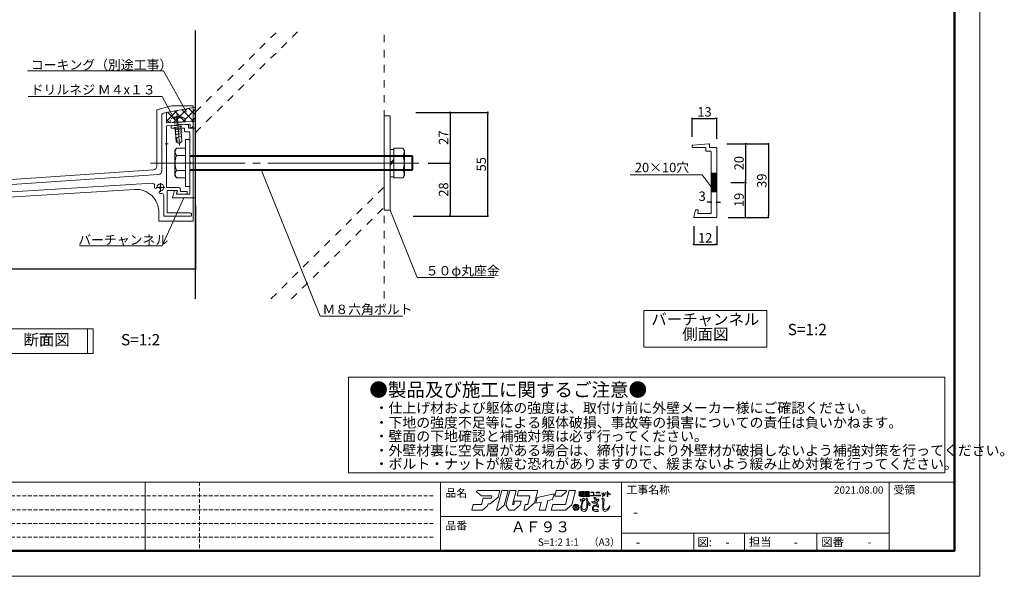
# Model space of a CAD drawing. Units: inches. Extents: x 0 to 819, y 0 to 570.
# Drawn here: x 297 to 819, y 0 to 295 of the extents above; entities that cross this region are included whole.
import ezdxf
from ezdxf.enums import TextEntityAlignment as Align

# ---------------------------------------------------------------- set-up
doc = ezdxf.new("R2010")
doc.units = ezdxf.units.IN
doc.header["$MEASUREMENT"] = 0
for name, pattern in [('CENTER2', [23, 20, -1, 1, -1]), ('CENTERX2', [43, 40, -1, 1, -1]), ('DASHED', [3, 2, -1]), ('DASHED2', [2, 1, -1])]:
    doc.linetypes.add(name, pattern=pattern)
doc.layers.get('DEFPOINTS').update_dxf_attribs({"lineweight": 9})
for name, color, linetype, lineweight in [('ハッチ', 8, 'Continuous', 5), ('バーチャンネル', 4, 'Continuous', 13), ('フタ', 171, 'Continuous', 9), ('ボルト・ビス', 8, 'Continuous', 13), ('寸法線', 8, 'Continuous', 13), ('引出線', 8, 'Continuous', 13), ('文字', 8, 'Continuous', 18), ('本体', 7, 'Continuous', 20), ('枠', 7, 'Continuous', 20), ('ﾚｲﾔｰ1', 7, 'Continuous', 18), ('ﾚｲﾔｰ4', 6, 'Continuous', 5)]:
    doc.layers.add(name, color=color, linetype=linetype, lineweight=lineweight)
doc.styles.add('Style1', font='ＭＳ ゴシック')
doc.styles.add('スタイル4', font='simplex.shx', dxfattribs={"bigfont": 'extfont2.shx'})
doc.dimstyles.new('A-DS1-50', dxfattribs={"dimtxt": 130, "dimasz": 35, "dimexe": 0, "dimexo": 0, "dimgap": 1, "dimtad": 1, "dimdec": 1, "dimlfac": 0.2, "dimdsep": 46, "dimtxsty": 'スタイル4', "dimblk": 'DOT', "dimcen": 0.09, "dimclrd": 256, "dimclre": 256, "dimclrt": 256, "dimadec": 1, "dimazin": 0, "dimtfac": 1, "dimtdec": 1, "dimtofl": 0, "dimtmove": 2, "dimatfit": 2, "dimldrblk": 'DOT', "dimfxl": 0, "dimtolj": 1, "dimtzin": 0, "dimarcsym": 0})

# ---------------------------------------------------------------- blocks, each defined once
blk = doc.blocks.new('_Dot')
at = {"color": 0, "linetype": 'ByBlock', "lineweight": -2}
blk.add_line((-0.5, 0), (-1, 0), dxfattribs=at)
at = {"color": 0, "linetype": 'ByBlock', "lineweight": 0, "const_width": 0.5}
blk.add_lwpolyline([(-0.25, 0, 1), (0.25, 0, 1)], format="xyb", close=True, dxfattribs=at)
blk = doc.blocks.new('*D3')
at = {"layer": 'DEFPOINTS', "color": 0, "linetype": 'Continuous', "ltscale": 2}
for p in [(669.15, 229.4), (669.4, 208.97), (682.2, 208.97)]:
    blk.add_point(p, dxfattribs=at)
at = {"layer": '寸法線', "linetype": 'Continuous', "lineweight": -2, "ltscale": 2}
for p, q in [((674.15, 229.4), (682.2, 229.4)), ((682.2, 228.4), (682.2, 209.97)), ((674.4, 208.97), (682.2, 208.97))]:
    blk.add_line(p, q, dxfattribs=at)
for p, rotation in [((682.2, 229.4), 90), ((682.2, 208.97), 270)]:
    blk.add_blockref('_Dot', p, dxfattribs=dict(at, rotation=rotation))
at = {"layer": '寸法線', "linetype": 'Continuous', "ltscale": 2, "insert": (678.7, 219.19), "char_height": 5, "attachment_point": 5, "rotation": 90, "style": 'スタイル4'}
blk.add_mtext('\\A1;20', dxfattribs=at)
blk = doc.blocks.new('*D4')
at = {"layer": 'DEFPOINTS', "color": 0, "linetype": 'Continuous', "ltscale": 2}
for p in [(666.87, 242.92), (653.87, 228.16), (666.87, 227.12)]:
    blk.add_point(p, dxfattribs=at)
at = {"layer": '寸法線', "linetype": 'Continuous', "lineweight": -2, "ltscale": 2}
for p, q in [((653.87, 233.16), (653.87, 242.92)), ((654.87, 242.92), (665.87, 242.92)), ((666.87, 232.12), (666.87, 242.92))]:
    blk.add_line(p, q, dxfattribs=at)
at = {"layer": '寸法線', "linetype": 'Continuous', "lineweight": -2, "ltscale": 2, "rotation": 180}
blk.add_blockref('_Dot', (653.87, 242.92), dxfattribs=at)
at = {"layer": '寸法線', "linetype": 'Continuous', "lineweight": -2, "ltscale": 2}
blk.add_blockref('_Dot', (666.87, 242.92), dxfattribs=at)
at = {"layer": '寸法線', "linetype": 'Continuous', "ltscale": 2, "insert": (660.37, 246.42), "char_height": 5, "attachment_point": 5, "style": 'スタイル4'}
blk.add_mtext('\\A1;13', dxfattribs=at)
blk = doc.blocks.new('*D5')
at = {"layer": 'DEFPOINTS', "color": 0, "linetype": 'Continuous', "ltscale": 2}
for p in [(654.67, 190.84), (666.87, 190.84), (666.87, 176.1)]:
    blk.add_point(p, dxfattribs=at)
at = {"layer": '寸法線', "linetype": 'Continuous', "lineweight": -2, "ltscale": 2}
for p, q in [((654.67, 185.84), (654.67, 176.1)), ((666.87, 185.84), (666.87, 176.1)), ((655.67, 176.1), (665.87, 176.1))]:
    blk.add_line(p, q, dxfattribs=at)
at = {"layer": '寸法線', "linetype": 'Continuous', "lineweight": -2, "ltscale": 2, "rotation": 180}
blk.add_blockref('_Dot', (654.67, 176.1), dxfattribs=at)
at = {"layer": '寸法線', "linetype": 'Continuous', "lineweight": -2, "ltscale": 2}
blk.add_blockref('_Dot', (666.87, 176.1), dxfattribs=at)
at = {"layer": '寸法線', "linetype": 'Continuous', "ltscale": 2, "insert": (660.77, 179.6), "char_height": 5, "attachment_point": 5, "style": 'スタイル4'}
blk.add_mtext('\\A1;12', dxfattribs=at)
blk = doc.blocks.new('*D6')
at = {"layer": 'DEFPOINTS', "color": 0, "linetype": 'Continuous', "ltscale": 2}
for p in [(667.15, 229.4), (667.96, 190.42), (694.26, 190.42)]:
    blk.add_point(p, dxfattribs=at)
at = {"layer": '寸法線', "linetype": 'Continuous', "lineweight": -2, "ltscale": 2}
for p, q in [((672.15, 229.4), (694.26, 229.4)), ((694.26, 228.4), (694.26, 191.42)), ((672.96, 190.42), (694.26, 190.42))]:
    blk.add_line(p, q, dxfattribs=at)
for p, rotation in [((694.26, 229.4), 90), ((694.26, 190.42), 270)]:
    blk.add_blockref('_Dot', p, dxfattribs=dict(at, rotation=rotation))
at = {"layer": '寸法線', "linetype": 'Continuous', "ltscale": 2, "insert": (690.76, 209.91), "char_height": 5, "attachment_point": 5, "rotation": 90, "style": 'スタイル4'}
blk.add_mtext('\\A1;39', dxfattribs=at)
blk = doc.blocks.new('*D7')
at = {"layer": 'DEFPOINTS', "color": 0, "linetype": 'Continuous', "ltscale": 2}
for p in [(669.4, 208.97), (682.2, 208.97), (669.44, 190.42)]:
    blk.add_point(p, dxfattribs=at)
at = {"layer": '寸法線', "linetype": 'Continuous', "lineweight": -2, "ltscale": 2}
for p, q in [((674.4, 208.97), (682.2, 208.97)), ((682.2, 191.42), (682.2, 207.97)), ((674.44, 190.42), (682.2, 190.42))]:
    blk.add_line(p, q, dxfattribs=at)
for p, rotation in [((682.2, 208.97), 90), ((682.2, 190.42), 270)]:
    blk.add_blockref('_Dot', p, dxfattribs=dict(at, rotation=rotation))
at = {"layer": '寸法線', "linetype": 'Continuous', "ltscale": 2, "insert": (678.7, 199.7), "char_height": 5, "attachment_point": 5, "rotation": 90, "style": 'スタイル4'}
blk.add_mtext('\\A1;19', dxfattribs=at)
blk = doc.blocks.new('*D8')
at = {"layer": 'DEFPOINTS', "color": 0, "linetype": 'Continuous', "ltscale": 2}
for p in [(663.87, 202.93), (666.87, 202.93), (666.87, 198.53)]:
    blk.add_point(p, dxfattribs=at)
at = {"layer": '寸法線', "linetype": 'Continuous', "lineweight": -2, "ltscale": 2}
for p, q in [((662.87, 198.53), (661.87, 198.53)), ((663.87, 197.93), (663.87, 198.53)), ((666.87, 197.93), (666.87, 198.53)), ((667.87, 198.53), (668.87, 198.53))]:
    blk.add_line(p, q, dxfattribs=at)
blk.add_blockref('_Dot', (663.87, 198.53), dxfattribs=at)
at = {"layer": '寸法線', "linetype": 'Continuous', "lineweight": -2, "ltscale": 2, "rotation": 180}
blk.add_blockref('_Dot', (666.87, 198.53), dxfattribs=at)
at = {"layer": '寸法線', "linetype": 'Continuous', "ltscale": 2, "insert": (659.15, 201.66), "char_height": 5, "attachment_point": 5, "style": 'スタイル4'}
blk.add_mtext('\\A1;3', dxfattribs=at)
blk = doc.blocks.new('*D9')
at = {"layer": 'DEFPOINTS', "color": 0, "linetype": 'Continuous', "ltscale": 2}
for p in [(390.37, 201.48), (90.37, 188.91), (90.37, 162.94)]:
    blk.add_point(p, dxfattribs=at)
at = {"layer": '寸法線', "linetype": 'Continuous', "lineweight": -2, "ltscale": 2}
for p, q in [((390.37, 196.48), (390.37, 162.94)), ((90.37, 183.91), (90.37, 162.94)), ((389.37, 162.94), (91.37, 162.94))]:
    blk.add_line(p, q, dxfattribs=at)
at = {"layer": '寸法線', "linetype": 'Continuous', "lineweight": -2, "ltscale": 2, "rotation": 180}
blk.add_blockref('_Dot', (90.37, 162.94), dxfattribs=at)
at = {"layer": '寸法線', "linetype": 'Continuous', "lineweight": -2, "ltscale": 2}
blk.add_blockref('_Dot', (390.37, 162.94), dxfattribs=at)
at = {"layer": '寸法線', "linetype": 'Continuous', "ltscale": 2, "insert": (240.37, 166.44), "char_height": 5, "attachment_point": 5, "style": 'スタイル4'}
blk.add_mtext('\\A1;300', dxfattribs=at)
blk = doc.blocks.new('*D10')
at = {"layer": 'DEFPOINTS', "color": 0, "linetype": 'Continuous', "ltscale": 2}
for p in [(502.29, 246.13), (545.43, 246.13), (502.29, 191.13)]:
    blk.add_point(p, dxfattribs=at)
at = {"layer": '寸法線', "linetype": 'Continuous', "lineweight": -2, "ltscale": 2}
for p, q in [((507.29, 246.13), (545.43, 246.13)), ((545.43, 192.13), (545.43, 245.13)), ((507.29, 191.13), (545.43, 191.13))]:
    blk.add_line(p, q, dxfattribs=at)
for p, rotation in [((545.43, 246.13), 90), ((545.43, 191.13), 270)]:
    blk.add_blockref('_Dot', p, dxfattribs=dict(at, rotation=rotation))
at = {"layer": '寸法線', "linetype": 'Continuous', "ltscale": 2, "insert": (541.93, 218.63), "char_height": 5, "attachment_point": 5, "rotation": 90, "style": 'スタイル4'}
blk.add_mtext('\\A1;55', dxfattribs=at)
blk = doc.blocks.new('*D11')
at = {"layer": 'DEFPOINTS', "color": 0, "linetype": 'Continuous', "ltscale": 2}
for p in [(508.75, 219.28), (500.81, 191.13), (525.43, 191.13)]:
    blk.add_point(p, dxfattribs=at)
at = {"layer": '寸法線', "linetype": 'Continuous', "lineweight": -2, "ltscale": 2}
for p, q in [((513.75, 219.28), (525.43, 219.28)), ((525.43, 218.28), (525.43, 192.13)), ((505.81, 191.13), (525.43, 191.13))]:
    blk.add_line(p, q, dxfattribs=at)
for p, rotation in [((525.43, 219.28), 90), ((525.43, 191.13), 270)]:
    blk.add_blockref('_Dot', p, dxfattribs=dict(at, rotation=rotation))
at = {"layer": '寸法線', "linetype": 'Continuous', "ltscale": 2, "insert": (521.93, 205.21), "char_height": 5, "attachment_point": 5, "rotation": 90, "style": 'スタイル4'}
blk.add_mtext('\\A1;28', dxfattribs=at)
blk = doc.blocks.new('*D12')
at = {"layer": 'DEFPOINTS', "color": 0, "linetype": 'Continuous', "ltscale": 2}
for p in [(502.29, 246.13), (508.75, 219.28), (525.43, 219.28)]:
    blk.add_point(p, dxfattribs=at)
at = {"layer": '寸法線', "linetype": 'Continuous', "lineweight": -2, "ltscale": 2}
for p, q in [((507.29, 246.13), (525.43, 246.13)), ((525.43, 245.13), (525.43, 220.28)), ((513.75, 219.28), (525.43, 219.28))]:
    blk.add_line(p, q, dxfattribs=at)
for p, rotation in [((525.43, 246.13), 90), ((525.43, 219.28), 270)]:
    blk.add_blockref('_Dot', p, dxfattribs=dict(at, rotation=rotation))
at = {"layer": '寸法線', "linetype": 'Continuous', "ltscale": 2, "insert": (521.93, 232.71), "char_height": 5, "attachment_point": 5, "rotation": 90, "style": 'スタイル4'}
blk.add_mtext('\\A1;27', dxfattribs=at)

msp = doc.modelspace()

# ---------------------------------------------------------------- hatches: boundary and pattern name
at = {"layer": 'ハッチ', "linetype": 'Continuous', "lineweight": 0, "ltscale": 4}
h = msp.add_hatch(dxfattribs=at)
h.set_pattern_fill('ANSI37', color=253, style=0)
h.set_pattern_definition([(45, (-31.0486, -335.1292), (-2.245064, 2.245064), []), (135, (-31.0486, -335.1292), (-2.245064, -2.245064), [])])
h.paths.add_polyline_path([(390.37, 248.91), (374.81, 246.13), (374.95, 246.09), (375.02, 245.93), (375.02, 240.85), (375.12, 240.63), (375.35, 240.55), (380.46, 240.9), (381.37, 240.97), (388.09, 241.43), (390.37, 241.43)])
at = {"layer": 'ハッチ', "lineweight": 0, "ltscale": 20}
h = msp.add_hatch(dxfattribs=at)
h.set_pattern_fill('ANSI31', color=256, scale=2.5)
h.set_pattern_definition([(45, (-3194.72868, -45.8722), (-0.22097087, 0.22097087), [])])
h.paths.add_polyline_path([(663.87, 213.97), (666.87, 213.97), (666.87, 203.97), (663.87, 203.97)])

# ---------------------------------------------------------------- linework, layer by layer
at = {"layer": 'DEFPOINTS', "color": 3}
msp.add_lwpolyline([(0, 0), (806.4, 0), (806.4, 570.24), (0, 570.24)], close=True, dxfattribs=at)
at = {"layer": 'ハッチ', "color": 253, "linetype": 'Continuous', "lineweight": 0, "ltscale": 4}
for p, q in [((374.77, 246.12), (390.37, 248.91)), ((387.95, 241.43), (390.37, 241.43))]:
    msp.add_line(p, q, dxfattribs=at)
at = {"layer": 'バーチャンネル', "ltscale": 4}
msp.add_lwpolyline([(377.37, 238.81), (377.37, 238.13, 0.414214), (377.67, 237.83), (384.27, 237.83, -0.414214), (384.57, 237.53), (384.57, 236.13, 0.414214), (384.87, 235.83), (387.07, 235.83, -0.414214), (387.37, 235.53), (387.37, 219.74, 0.298217), (387.49, 219.56, -0.654654), (387.49, 219.01, 0.298217), (387.37, 218.82), (387.37, 203.03, -0.414214), (387.07, 202.73), (380.46, 202.73, -0.493145), (380.27, 202.98), (380.57, 204.1, 0.493145), (380.09, 204.73), (379.42, 204.73, 0.339454), (379.13, 204.51), (378.18, 200.98, 0.493145), (378.37, 200.73), (390.07, 200.73, 0.414214), (390.37, 201.03), (390.37, 237.43, 0.414214), (390.07, 237.73), (386.87, 237.73, -0.414214), (386.57, 238.03), (386.57, 239.41, 0.434812), (386.25, 239.71), (377.65, 239.11, 0.39391)], format="xyb", close=True, dxfattribs=at)
at = {"layer": 'バーチャンネル', "ltscale": 20}
msp.add_lwpolyline([(653.87, 228.5), (653.87, 227.82, 0.414214), (654.17, 227.52), (660.77, 227.52, -0.414214), (661.07, 227.22), (661.07, 225.82, 0.414214), (661.37, 225.52), (663.57, 225.52, -0.414214), (663.87, 225.22), (663.87, 209.43, 0.298217), (663.99, 209.25, -0.654654), (663.99, 208.7, 0.298217), (663.87, 208.51), (663.87, 192.72, -0.414214), (663.57, 192.42), (656.96, 192.42, -0.493145), (656.77, 192.67), (657.07, 193.79, 0.493145), (656.58, 194.42), (655.91, 194.42, 0.339454), (655.62, 194.2), (654.68, 190.67, 0.493145), (654.87, 190.42), (666.57, 190.42, 0.414214), (666.87, 190.72), (666.87, 227.12, 0.414214), (666.57, 227.42), (663.37, 227.42, -0.414214), (663.07, 227.72), (663.07, 229.1, 0.434812), (662.75, 229.4), (654.15, 228.8, 0.39391)], format="xyb", close=True, dxfattribs=at)
msp.add_lwpolyline([(663.87, 213.97), (666.87, 213.97), (666.87, 203.97), (663.87, 203.97)], close=True, dxfattribs=at)
at = {"layer": 'フタ', "linetype": 'Continuous', "ltscale": 4}
msp.add_lwpolyline([(358.14, 205.27, -0.432199), (370.87, 193.29), (370.87, 188.48), (389.02, 188.48), (389.02, 249.7), (377.67, 249.7), (369.87, 247.49), (369.87, 217.63, -0.394415), (368.01, 215.63), (90.37, 196.7), (90.37, 188.91), (93.97, 189.13), (95.72, 186.15), (104.09, 186.66), (105.47, 189.83)], format="xyb", close=True, dxfattribs=at)
at = {"layer": 'ボルト・ビス', "linetype": 'DASHED', "ltscale": 4}
for p, q in [((376.82, 242.16), (376.92, 240.66)), ((376.92, 240.66), (384.9, 241.21)), ((378.73, 243.45), (378.77, 242.93)), ((380.15, 230.37), (379.42, 240.83)), ((380.28, 242.86), (380.25, 243.34)), ((381.28, 242.93), (380.28, 242.86)), ((380.94, 240.64), (380.62, 240.91)), ((380.91, 240.94), (382.93, 240.72)), ((380.94, 240.64), (381.21, 240.96)), ((381.28, 242.93), (381.24, 243.41)), ((383.14, 230.62), (382.41, 241.04)), ((382.72, 243.73), (382.76, 243.21)), ((384.8, 242.72), (384.9, 241.21)), ((378.96, 240.15), (383, 239.73)), ((379.03, 239.15), (383.07, 238.73)), ((379.1, 238.16), (383.14, 237.73)), ((379.17, 237.16), (383.21, 236.73)), ((379.24, 236.16), (383.28, 235.73)), ((379.34, 234.81), (381.36, 234.59)), ((379.86, 234.49), (382.85, 234.7)), ((381.7, 229.66), (380.15, 230.42)), ((380.48, 232.73), (382.94, 233.49)), ((380.67, 230.16), (380.48, 232.78)), ((381.7, 229.66), (383.14, 230.63))]:
    msp.add_line(p, q, dxfattribs=at)
at = {"layer": 'ボルト・ビス', "linetype": 'Continuous', "ltscale": 4}
for p, q in [((380.2, 227.13), (379.47, 225.88)), ((379.47, 212.68), (379.47, 225.88)), ((380.2, 227.13), (385.07, 227.13)), ((385.07, 211.43), (385.07, 227.13)), ((500.45, 227.13), (495.57, 227.13)), ((495.57, 211.43), (495.57, 227.13)), ((500.45, 227.13), (501.17, 225.88)), ((501.17, 212.68), (501.17, 225.88)), ((380.2, 223.21), (385.07, 223.21)), ((387.37, 223.28), (505.07, 223.28)), ((387.37, 222.78), (505.57, 222.78)), ((493.57, 219.22), (495.57, 221.22)), ((493.57, 218.16), (495.57, 220.16)), ((500.45, 223.21), (495.57, 223.21)), ((505.07, 223.28), (505.57, 222.78)), ((505.07, 215.28), (505.07, 223.28)), ((505.57, 222.78), (505.57, 215.78)), ((380.2, 215.35), (385.07, 215.35)), ((387.37, 215.78), (505.57, 215.78)), ((387.37, 215.28), (505.07, 215.28)), ((500.45, 215.35), (495.57, 215.35)), ((505.57, 215.78), (505.07, 215.28)), ((380.2, 211.43), (379.47, 212.68)), ((380.2, 211.43), (385.07, 211.43)), ((500.45, 211.43), (495.57, 211.43)), ((500.45, 211.43), (501.17, 212.68))]:
    msp.add_line(p, q, dxfattribs=at)
msp.add_lwpolyline([(493.57, 244.28), (493.57, 194.28), (490.37, 194.28), (490.37, 244.28), (493.57, 244.28)], dxfattribs=at)
for points in [[(385.07, 231.78), (387.37, 231.78), (387.37, 206.78), (385.07, 206.78)], [(493.57, 212.02), (495.57, 212.02), (495.57, 226.42), (493.57, 226.42)]]:
    msp.add_lwpolyline(points, close=True, dxfattribs=at)
at = {"layer": 'ボルト・ビス', "linetype": 'DASHED', "ltscale": 4}
for centre, radius, start, end in [((381.13, 237.83), 6.12, 53.1615, 134.8221), ((381.18, 237.08), 6.33, 98.52, 112.4079), ((381.18, 237.08), 6.33, 75.5708, 89.4581)]:
    msp.add_arc(centre, radius, start, end, dxfattribs=at)
at = {"layer": 'ボルト・ビス', "linetype": 'Continuous', "ltscale": 4}
for centre, radius, start, end in [((382.98, 225.17), 3.4, 144.793, 215.207), ((497.67, 225.17), 3.4, 324.793, 35.207), ((392.26, 219.28), 12.69, 161.971, 198.029), ((488.39, 219.28), 12.69, 341.971, 18.029), ((382.98, 213.39), 3.4, 144.793, 215.207), ((497.67, 213.39), 3.4, 324.793, 35.207)]:
    msp.add_arc(centre, radius, start, end, dxfattribs=at)
at = {"layer": '引出線', "linetype": 'Continuous', "ltscale": 4}
for p, q in [((373.38, 268.15), (301.2, 268.15)), ((373.38, 268.15), (385.51, 246.2)), ((372.64, 254.48), (301.56, 254.48)), ((372.64, 254.48), (378.73, 243.45)), ((425.38, 215.28), (456.55, 137.98)), ((372.72, 175.38), (384.22, 200.73)), ((493.57, 194.28), (507.97, 158.59)), ((372.72, 175.38), (328.74, 175.38)), ((548.85, 158.59), (507.97, 158.59)), ((456.55, 137.98), (500.18, 137.98))]:
    msp.add_line(p, q, dxfattribs=at)
at = {"layer": '引出線', "linetype": 'Continuous', "ltscale": 20}
for p, q in [((659.19, 213.07), (620.89, 213.07)), ((663.87, 206.66), (659.19, 213.07))]:
    msp.add_line(p, q, dxfattribs=at)
at = {"layer": '文字', "ltscale": 2}
msp.add_line((333, 131.3), (333, 118.2), dxfattribs=at)
at = {"layer": '文字', "ltscale": 20}
msp.add_lwpolyline([(628.24, 140.95), (693.4, 140.95), (693.4, 121.65), (628.24, 121.65)], close=True, dxfattribs=at)
at = {"layer": '文字'}
msp.add_lwpolyline([(286.7, 118.2), (336, 118.2), (336, 131.3), (286.7, 131.3)], close=True, dxfattribs=at)
at = {"layer": '文字', "color": 7, "ltscale": 10}
msp.add_lwpolyline([(471.52, 105.6), (787.96, 105.6), (787.96, 54.92), (471.52, 54.92)], close=True, dxfattribs=at)
at = {"layer": '本体', "ltscale": 4}
msp.add_lwpolyline([(103.29, 192.35), (367.56, 208.5, -0.432199), (368.62, 207.5), (368.62, 206.35, 0.99664), (369.92, 206.34, -2.341501), (371.79, 204.53, 0.981676), (371.82, 203.03), (372.52, 203.03, -0.414214), (373.52, 202.03), (373.52, 191.43, 0.414214), (373.82, 191.13), (387.92, 191.13, 0.414214), (388.22, 191.43), (388.22, 191.93, 0.414214), (387.22, 192.93), (375.62, 192.93, -0.414214), (375.32, 193.23), (375.32, 204.43, -0.414214), (375.62, 204.73), (380.51, 204.73, -0.493145), (380.71, 204.48), (380.41, 203.36, 0.493145), (380.89, 202.73), (385.42, 202.73, 0.414214), (385.92, 203.23), (385.92, 203.93, 0.414214), (385.62, 204.23), (382.58, 204.23, -0.493145), (382.29, 204.61), (382.39, 204.97, 0.493145), (381.42, 206.23), (375.32, 206.23, -0.414214), (375.02, 206.53), (375.02, 228.97, 0.298217), (374.9, 229.16, -0.654654), (374.9, 229.71, 0.298217), (375.02, 229.89), (375.02, 238.74, -0.39391), (375.3, 239.04), (387.2, 239.87, -0.434812), (387.52, 239.57), (387.52, 237.93, 0.609205), (387.84, 237.77), (388.9, 238.52, 0.242849), (389.02, 238.76), (389.02, 240.43, 0.434812), (387.95, 241.43), (381.37, 240.97, 0.298217), (381.2, 240.84, -0.654654), (380.65, 240.8, 0.298217), (380.46, 240.9), (375.35, 240.55, -0.434812), (375.02, 240.85), (375.02, 245.93, 0.497492), (374.77, 246.12), (372.74, 245.55, 0.335566), (372.52, 245.26), (372.52, 215.15, -0.394415), (370.66, 213.16), (93.3, 194.25, 0.394415)], format="xyb", dxfattribs=at)
at = {"layer": '枠'}
for p, q in [((28.8, 49.92), (792.96, 49.92)), ((616.32, 36.48), (616.32, 24.96))]:
    msp.add_line(p, q, dxfattribs=at)
at = {"layer": '枠', "color": 4, "lineweight": 15}
for p, q in [((363.73, 49.92), (363.73, 13.44)), ((520.32, 49.92), (520.32, 13.44)), ((616.32, 49.92), (616.32, 13.44)), ((758.4, 49.92), (758.4, 13.44)), ((520.32, 31.68), (616.32, 31.68)), ((616.32, 22.82), (758.4, 22.82)), ((654.72, 22.82), (654.72, 13.44)), ((681.6, 22.82), (681.6, 13.44)), ((720, 22.82), (720, 13.44))]:
    msp.add_line(p, q, dxfattribs=at)
at = {"layer": '枠', "linetype": 'DASHED', "lineweight": 9}
for p, q in [((392.53, 49.92), (392.53, 13.44)), ((516.48, 42.62), (210.99, 42.62)), ((516.48, 35.33), (210.99, 35.33)), ((516.48, 28.03), (210.99, 28.03)), ((516.48, 20.74), (210.99, 20.74))]:
    msp.add_line(p, q, dxfattribs=at)
at = {"layer": '枠', "lineweight": 50}
msp.add_lwpolyline([(28.8, 13.44), (792.96, 13.44), (792.96, 556.8), (28.8, 556.8)], close=True, dxfattribs=at)
at = {"layer": '枠'}
for points in [[(539.49, 44.78), (542.01, 42.64), (547.63, 42.64), (547.36, 41.49), (546.37, 41.49), (542.99, 41.49), (542.12, 38.15), (537.64, 38.15), (536.87, 35.13), (542.66, 35.13), (545.28, 37.38), (545.61, 38.53), (546.7, 38.53), (550.85, 42.04), (551.78, 45.6), (551.23, 45.6), (539.71, 45.6)], [(552.82, 45.6), (550.09, 35.13), (551.02, 35.13), (554.18, 37.82), (556.2, 45.6)], [(558.44, 38.15), (560.41, 45.6), (557.02, 45.6), (555, 37.82), (556.64, 35.13), (559.32, 35.13), (562.54, 37.87), (563.03, 39.85), (559.64, 39.85), (559.21, 38.15)], [(565.7, 35.13), (570.18, 38.91), (571.93, 45.6), (569.8, 45.6), (568.54, 45.6), (561.77, 45.6), (561.01, 42.64), (567.78, 42.64), (566.58, 38.15), (565.27, 38.15), (564.5, 35.13)], [(570.89, 38.8), (573.73, 39.41), (572.64, 35.13), (576.03, 35.13), (577.34, 40.23), (579.79, 40.78), (580.56, 43.73), (571.66, 41.76)], [(591.97, 45.6), (588.58, 45.6), (586.62, 38.15), (579.85, 38.15), (579.08, 35.13), (586.56, 35.13), (589.95, 37.98), (590.17, 38.69)], [(581.76, 45.6), (580.99, 42.58), (584.43, 42.58), (587.06, 44.83), (587.27, 45.6)]]:
    msp.add_lwpolyline(points, close=True, dxfattribs=at)
at = {"layer": '枠', "lineweight": 9}
for points in [[(593.77, 44.56), (594.26, 44.56), (594.26, 44.39), (593.83, 44.39), (593.83, 43.24), (594.26, 43.24), (594.26, 43.02), (593.77, 43.02), (593.77, 42.8), (594.26, 42.8), (594.26, 42.31), (594.48, 42.31), (594.48, 42.8), (595.03, 42.8), (595.03, 43.02), (594.48, 43.02), (594.48, 43.24), (594.97, 43.24), (594.97, 44.39), (594.48, 44.39), (594.48, 44.56), (595.03, 44.56), (595.03, 44.78), (594.48, 44.78), (594.48, 45.05), (594.26, 45.05), (594.26, 44.78), (593.77, 44.78)], [(594.26, 44.17), (594.05, 44.17), (594.05, 43.9), (594.26, 43.9)], [(594.26, 43.73), (594.05, 43.73), (594.05, 43.46), (594.26, 43.46)], [(594.48, 44.17), (594.48, 43.9), (594.75, 43.9), (594.75, 44.17)], [(594.75, 43.73), (594.48, 43.73), (594.48, 43.46), (594.75, 43.46)], [(595.63, 43.63), (595.63, 43.35), (595.08, 43.35), (595.08, 43.13), (595.63, 43.13), (595.63, 42.64), (594.97, 42.64), (594.97, 42.42), (596.45, 42.42), (596.45, 42.64), (595.9, 42.64), (595.9, 43.13), (596.39, 43.13), (596.39, 43.35), (595.9, 43.35), (595.9, 43.63)], [(599.4, 44.12), (596.67, 44.12), (596.67, 43.95), (599.4, 43.95)], [(596.99, 43.08), (597.92, 43.08), (597.92, 42.91), (596.88, 42.91), (596.88, 42.75), (597.92, 42.75), (597.92, 42.58), (596.67, 42.58), (596.67, 42.37), (599.4, 42.37), (599.4, 42.58), (598.14, 42.58), (598.14, 42.75), (599.18, 42.75), (599.18, 42.91), (598.14, 42.91), (598.14, 43.08), (599.12, 43.08), (599.12, 43.84), (596.99, 43.84)], [(599.18, 44.23), (599.18, 44.94), (596.94, 44.94), (596.94, 44.23)], [(597.16, 44.78), (598.96, 44.78), (598.96, 44.67), (597.16, 44.67)], [(597.16, 44.5), (598.96, 44.5), (598.96, 44.39), (597.16, 44.39)], [(597.21, 43.68), (597.92, 43.68), (597.92, 43.52), (597.21, 43.52)], [(597.92, 43.41), (597.92, 43.24), (597.21, 43.24), (597.21, 43.41)], [(598.14, 43.68), (598.91, 43.68), (598.91, 43.52), (598.14, 43.52)], [(598.14, 43.41), (598.91, 43.41), (598.91, 43.24), (598.14, 43.24)], [(602.67, 42.75), (602.67, 42.97), (605.18, 42.97), (605.18, 42.75)], [(602.89, 44.34), (602.89, 44.61), (604.91, 44.61), (604.91, 44.34)]]:
    msp.add_lwpolyline(points, close=True, dxfattribs=at)
for points in [[(596.5, 43.73), (596.34, 43.52, -0.084967), (595.79, 43.9, -0.125832), (595.14, 43.57), (594.97, 43.73, 0.048585), (595.63, 44.06, -0.109754), (595.3, 44.61), (595.46, 44.67, 0.075083), (595.79, 44.23, 0.103732), (596.12, 44.72), (595.08, 44.72), (595.08, 44.94), (596.39, 44.94), (596.39, 44.72, -0.093961), (595.96, 44.06, 0.046634), (596.5, 43.73)], [(602.45, 39.79, 0.000111), (602.13, 41, 0.151382), (601.94, 41.3, 0.07745), (601.63, 41.49, -0.291205), (601.58, 41.6, -0.191147), (601.63, 41.67, -0.16857), (602.07, 41.82, -0.07086), (602.34, 41.77, -0.073067), (602.59, 41.66, -0.181937), (602.86, 41.34, -0.076505), (602.89, 41.16, 0.048546), (603, 40.12, 0.059348), (603.34, 40.38, 0.126063), (603.43, 40.52, 0.02715), (603.44, 40.59, 0.15675), (603.42, 40.63, 0.004514), (603.22, 40.83), (603.22, 40.89, 0.020084), (603.46, 40.81, 0.076946), (603.71, 40.78, 0.051703), (603.81, 40.81, -0.00262), (603.97, 40.87, -0.115535), (604.06, 40.88, -0.148867), (604.15, 40.84, -0.185485), (604.31, 40.5, -0.094039), (604.28, 40.39, -0.082112), (604.1, 40.11, -0.066893), (603.22, 39.35, 0.059975), (604.09, 37.43, -0.129281), (604.2, 37.06, -0.090087), (604.18, 36.83, -0.164078), (604.08, 36.66, -0.177447), (603.93, 36.61, -0.251308), (603.85, 36.65), (603.78, 36.73), (603.66, 36.89, 0.144892), (603.08, 37.27, 0.075967), (602.4, 37.38, 0.209639), (601.69, 37.1, 0.176242), (601.36, 36.23, 0.152276), (601.5, 35.69, 0.154301), (601.9, 35.36, 0.093935), (602.56, 35.24, 0.033614), (602.98, 35.26, 0.043341), (603.22, 35.3, -0.00315), (603.39, 35.4, -0.074837), (603.44, 35.41, -0.115144), (603.59, 35.36, -0.166242), (603.95, 34.97, -0.088882), (603.98, 34.81, -0.204605), (603.88, 34.52, -0.141104), (603.58, 34.37, -0.054485), (602.95, 34.31, -0.117224), (601.86, 34.54, -0.198056), (601.03, 35.41, -0.093684), (600.92, 36.06, -0.116873), (601.13, 37.04, -0.167379), (601.72, 37.62, -0.102962), (602.4, 37.76, -0.009771), (603.22, 37.71, 0.000429), (602.73, 39.08, -0.042167), (602.23, 38.85, -0.071036), (601.69, 38.75, -0.182033), (601.03, 39.02, -0.07397), (600.69, 39.51, -0.086615), (600.65, 39.62, -0.46752), (600.71, 39.68), (600.87, 39.57, 0.117103), (601.42, 39.46, 0.088819), (601.95, 39.56, 0.041616), (602.45, 39.79)], [(592.86, 36.46, 0.195229), (592.68, 36.61, 0.202006), (592.9, 36.78, 0.129539), (592.95, 37.12, 0.231968), (592.78, 37.44, 0.142555), (592.35, 37.54), (591.53, 37.54), (591.53, 35.68), (591.75, 35.68), (591.75, 36.5), (592.35, 36.5, -0.054985), (592.46, 36.49, -0.340237), (592.67, 36.29, -0.060438), (592.68, 36.17, 0.040975), (592.7, 35.82, 0.066832), (592.73, 35.68), (593.01, 35.68), (593.01, 35.74, -0.15432), (592.96, 35.81, -0.062701), (592.95, 35.9), (592.9, 36.23, 0.09748), (592.86, 36.46)], [(592.35, 36.67, 0.097058), (592.51, 36.69, 0.155018), (592.62, 36.77, 0.09971), (592.67, 36.9, 0.032682), (592.68, 37, 0.032682), (592.67, 37.09, 0.09971), (592.62, 37.22, 0.155018), (592.51, 37.3, 0.097058), (592.35, 37.32), (591.75, 37.32), (591.75, 36.67), (592.35, 36.67)], [(598.13, 41.07, 0.109202), (597.97, 41.43, 0.206615), (597.88, 41.49, 0.222947), (597.7, 41.41, 0.213983), (597.54, 41, 0.049303), (597.59, 40.67, -0.016222), (597.79, 40.26, -0.070851), (597.93, 39.74, -0.053553), (597.87, 37.18, -0.118219), (597.36, 35.76, -0.231179), (596.5, 35.35, -0.272979), (595.55, 35.85, -0.122846), (595.3, 36.94, -0.065329), (595.47, 38.26, -0.052674), (595.82, 39.35, -0.104635), (596.67, 40.5, 0.03608), (596.74, 40.54, 0.263225), (596.83, 40.72, 0.141201), (596.76, 40.96, 0.153257), (596.32, 41.36, 0.102479), (596.23, 41.38, 0.163631), (596.11, 41.34, 0.065718), (595.85, 41.05, -0.125423), (595.09, 40.57, -0.245833), (594.73, 40.65, -0.18096), (594.48, 40.94, 0.444101), (594.43, 40.89, 0.066694), (594.46, 40.61, 0.158006), (594.88, 39.94, 0.299933), (595.4, 39.91, -0.001874), (595.81, 40.19, -0.138643), (596.01, 40.28, -0.051561), (595.68, 39.68, 0.088697), (594.79, 36.99, 0.099239), (594.87, 35.62, 0.219234), (595.8, 34.56, 0.150246), (596.79, 34.45, 0.172661), (597.66, 34.93, 0.102063), (598.12, 35.76, 0.065779), (598.3, 37.22, -0.002201), (598.19, 39.41, 0.057714), (598.98, 37.87, 0.103837), (599.25, 37.59, 0.15411), (599.4, 37.54, 0.309391), (599.6, 37.66, 0.144785), (599.66, 38.22, 0.195283), (599.45, 38.64, -0.116051), (598.14, 41.05)], [(606.44, 40.34, 0.150867), (606.28, 41.01, 0.219716), (606.06, 41.16, -0.377398), (605.95, 41.27, -0.225421), (606.02, 41.39, -0.193331), (606.44, 41.54, -0.132752), (606.67, 41.47, -0.142924), (607.14, 41, -0.063987), (607.2, 40.72, -0.037639), (607.13, 40.13, 0.02337), (606.94, 38.4, 0.047664), (606.91, 36.2, 0.120939), (607.06, 35.69, 0.289256), (607.75, 35.35, 0.180403), (609.14, 36.04, 0.090779), (610.04, 37.32), (610.1, 37.27, -0.112245), (609.17, 35.24, -0.231877), (607.64, 34.42, -0.182443), (606.88, 34.75, -0.185735), (606.44, 35.76, -0.029745), (606.39, 37.87, 0.000007), (606.44, 40.34)]]:
    msp.add_lwpolyline(points, format="xyb", dxfattribs=at)
for points in [[(601.47, 44.39), (600, 44.39), (600, 44.61), (601.74, 44.61, -0.036628), (601.63, 43.3, -0.023045), (601.58, 42.91), (602.29, 42.91), (602.29, 42.69), (599.72, 42.69), (599.72, 42.91), (601.31, 42.91, 0.019867)], [(606.17, 43.41, 0.052406), (605.95, 44.12), (606.17, 44.17, -0.108523), (606.39, 43.46)], [(607.2, 43.16, 0.137182), (607.64, 44.23), (607.86, 44.23, -0.372148), (606.28, 42.42), (606.17, 42.64, 0.178876)], [(607.04, 43.57), (606.77, 43.52, 0.09559), (606.6, 44.23), (606.82, 44.28, -0.073559)], [(610.48, 43.52), (610.32, 43.3, 0.063468), (609.01, 43.9), (609.01, 42.37), (608.68, 42.37), (608.68, 44.94), (609.01, 44.94), (609.01, 44.17, -0.081574)]]:
    msp.add_lwpolyline(points, format="xyb", close=True, dxfattribs=at)
for radius in [1.66, 1.4]:
    msp.add_circle((592.17, 36.59), radius, dxfattribs=at)
at = {"layer": 'ﾚｲﾔｰ1', "color": 3, "linetype": 'Continuous', "lineweight": 30, "ltscale": 4}
for p, q in [((390.37, 147.31), (390.37, 289.62)), ((390.37, 147.26), (390.37, 289.57))]:
    msp.add_line(p, q, dxfattribs=at)
at = {"layer": 'ﾚｲﾔｰ1', "color": 6, "linetype": 'DASHED2', "lineweight": 9, "ltscale": 4}
for p, q in [((390.37, 246.27), (434.26, 289.62)), ((390.37, 235.48), (445.19, 289.62)), ((430.39, 147.27), (490.37, 206.52)), ((441.32, 147.27), (490.37, 195.73))]:
    msp.add_line(p, q, dxfattribs=at)
at = {"layer": 'ﾚｲﾔｰ1', "color": 3, "linetype": 'DASHED2', "lineweight": 18, "ltscale": 4}
msp.add_line((490.37, 147.31), (490.37, 289.62), dxfattribs=at)
at = {"layer": 'ﾚｲﾔｰ4', "linetype": 'CENTER2', "ltscale": 4}
for p, q in [((381.77, 228.61), (380.61, 245.37)), ((508.75, 219.28), (366.53, 219.28))]:
    msp.add_line(p, q, dxfattribs=at)
at = {"layer": 'ﾚｲﾔｰ4', "color": 3, "linetype": 'CENTERX2', "lineweight": 5, "ltscale": 4}
msp.add_line((380.91, 241.8), (380.91, 240.2), dxfattribs=at)
at = {"layer": 'ﾚｲﾔｰ4', "linetype": 'CENTER2', "lineweight": 5, "ltscale": 4}
for p, q in [((375.82, 229.43), (374.22, 229.43)), ((374.02, 206.33), (369.42, 206.33)), ((371.72, 208.63), (371.72, 204.03))]:
    msp.add_line(p, q, dxfattribs=at)
at = {"layer": 'ﾚｲﾔｰ4', "lineweight": 5, "ltscale": 4}
msp.add_lwpolyline([(371.19, 205.79, 0.267949), (371.27, 206.33, -2.341501), (371.74, 205.88, 0.267949)], format="xyb", close=True, dxfattribs=at)

# ---------------------------------------------------------------- texts
at = {"layer": '文字', "color": 7, "ltscale": 4, "style": 'スタイル4'}
for s, p in [('コーキング（別途工事）', (303, 268.84)), ('ドリルネジ Ｍ４x１３', (302.9, 255.67)), ('バーチャンネル', (328.15, 175.97)), ('５０φ丸座金', (512.45, 159.63)), ('Ｍ８六角ボルト ', (457.71, 139.12))]:
    msp.add_text(s, height=5, dxfattribs=at).set_placement(p)
at = {"layer": '文字', "color": 7, "ltscale": 20, "style": 'スタイル4'}
msp.add_text('20×10穴', height=5, dxfattribs=at).set_placement((623.45, 214.4))
at = {"layer": '文字', "ltscale": 20, "style": 'スタイル4'}
for s, p in [('バーチャンネル', (660.82, 135.57)), ('側面図', (660.82, 127.69))]:
    msp.add_text(s, height=6, dxfattribs=at).set_placement(p, align=Align.MIDDLE)
at = {"layer": '文字', "style": 'スタイル4'}
for s, p in [('S=1:2', (714.91, 130.16)), ('断面図', (311.35, 124.75)), ('S=1:2', (361.23, 124.75))]:
    msp.add_text(s, height=6, dxfattribs=at).set_placement(p, align=Align.MIDDLE)
msp.add_text('●製品及び施工に関するご注意●', height=7.2, dxfattribs=at).set_placement((482.57, 98.96), align=Align.MIDDLE_LEFT)
at = {"layer": '文字', "color": 7, "ltscale": 10, "style": 'スタイル4'}
for s, p in [('・仕上げ材および躯体の強度は、取付け前に外壁メーカー様にご確認ください。', (485.36, 89.36)), ('・下地の強度不足等による躯体破損、事故等の損害についての責任は負いかねます。', (485.36, 81.56)), ('・壁面の下地確認と補強対策は必ず行ってください。', (485.36, 74.36)), ('・外壁材裏に空気層がある場合は、締付けにより外壁材が破損しないよう補強対策を行ってください。', (485.36, 66.8)), ('・ボルト・ナットが緩む恐れがありますので、緩まないよう緩み止め対策を行ってください。', (485.36, 59.66))]:
    msp.add_text(s, height=5.4, dxfattribs=at).set_placement(p, align=Align.MIDDLE_LEFT)
at = {"layer": '枠', "lineweight": 0, "style": 'Style1'}
for s, height, p in [('工事名称', 4.224, (630.53, 45.43)), ('受領', 4.224, (766.46, 45.36)), ('品名', 4.224, (528.7, 43.67)), ('品番', 4.224, (528.7, 26.4)), ('ＡＦ９３', 5.76, (573.38, 25.48)), ('担当', 4.416, (689.94, 17.72)), ('図番', 4.416, (728.34, 17.61)), ('図:', 4.416, (660.5, 17.58)), ('-', 4.42, (747.89, 17.58))]:
    msp.add_text(s, height=height, dxfattribs=at).set_placement(p, align=Align.MIDDLE)
at = {"layer": '枠', "lineweight": 13, "style": 'スタイル4'}
for s, p in [('2021.08.00', (755.27, 42.66)), ('S=1:2 1:1\u3000（A3）', (615.55, 15.05))]:
    msp.add_text(s, height=3.84, dxfattribs=at).set_placement(p, align=Align.BOTTOM_RIGHT)
msp.add_text('-', height=5.76, dxfattribs=at).set_placement((622.39, 34.21), align=Align.MIDDLE_LEFT)
for p in [(625.07, 17.58), (672.53, 17.58), (708.84, 17.58)]:
    msp.add_text('-', height=4.8, dxfattribs=at).set_placement(p, align=Align.MIDDLE)

# ---------------------------------------------------------------- dimensions: what is measured, and where the dimension line sits
at = {"layer": '寸法線', "linetype": 'Continuous', "ltscale": 2}
for base, p1, p2, angle, picture, middle in [((545.43, 246.13), (502.29, 191.13), (502.29, 246.13), 270, '*D10', (541.93, 218.63)), ((525.43, 219.28), (502.29, 246.13), (508.75, 219.28), 90, '*D12', (521.93, 232.71)), ((666.87, 242.92), (653.87, 228.16), (666.87, 227.12), 180, '*D4', (660.37, 246.42)), ((694.26, 190.42), (667.15, 229.4), (667.96, 190.42), 90, '*D6', (690.76, 209.91)), ((682.2, 208.97), (669.15, 229.4), (669.4, 208.97), 90, '*D3', (678.7, 219.19)), ((525.43, 191.13), (508.75, 219.28), (500.81, 191.13), 90, '*D11', (521.93, 205.21)), ((682.2, 208.97), (669.44, 190.42), (669.4, 208.97), 270, '*D7', (678.7, 199.7)), ((666.87, 176.1), (654.67, 190.84), (666.87, 190.84), 180, '*D5', (660.77, 179.6))]:
    dim = msp.add_linear_dim(base=base, p1=p1, p2=p2, angle=angle, dimstyle='A-DS1-50', override={"dimtxt": 5, "dimasz": 1, "dimexo": 5, "dimdec": 0, "dimlfac": 1}, dxfattribs=at)
    dim.commit()
    dim.dimension.update_dxf_attribs({"geometry": picture, "text_midpoint": middle})
dim = msp.add_linear_dim(base=(666.87, 198.53), p1=(663.87, 202.93), p2=(666.87, 202.93), dimstyle='A-DS1-50', override={"dimtxt": 5, "dimasz": 1, "dimexo": 5, "dimdec": 0, "dimlfac": 1}, dxfattribs=at)
dim.commit()
dim.dimension.update_dxf_attribs({"geometry": '*D8', "text_midpoint": (659.15, 201.66), "dimtype": 160})
dim = msp.add_linear_dim(base=(90.37, 162.94), p1=(390.37, 201.48), p2=(90.37, 188.91), dimstyle='A-DS1-50', override={"dimtxt": 5, "dimasz": 1, "dimexo": 5, "dimdec": 0, "dimlfac": 1}, dxfattribs=at)
dim.commit()
dim.dimension.update_dxf_attribs({"geometry": '*D9', "text_midpoint": (240.37, 166.44)})

doc.saveas('drawing.dxf')
